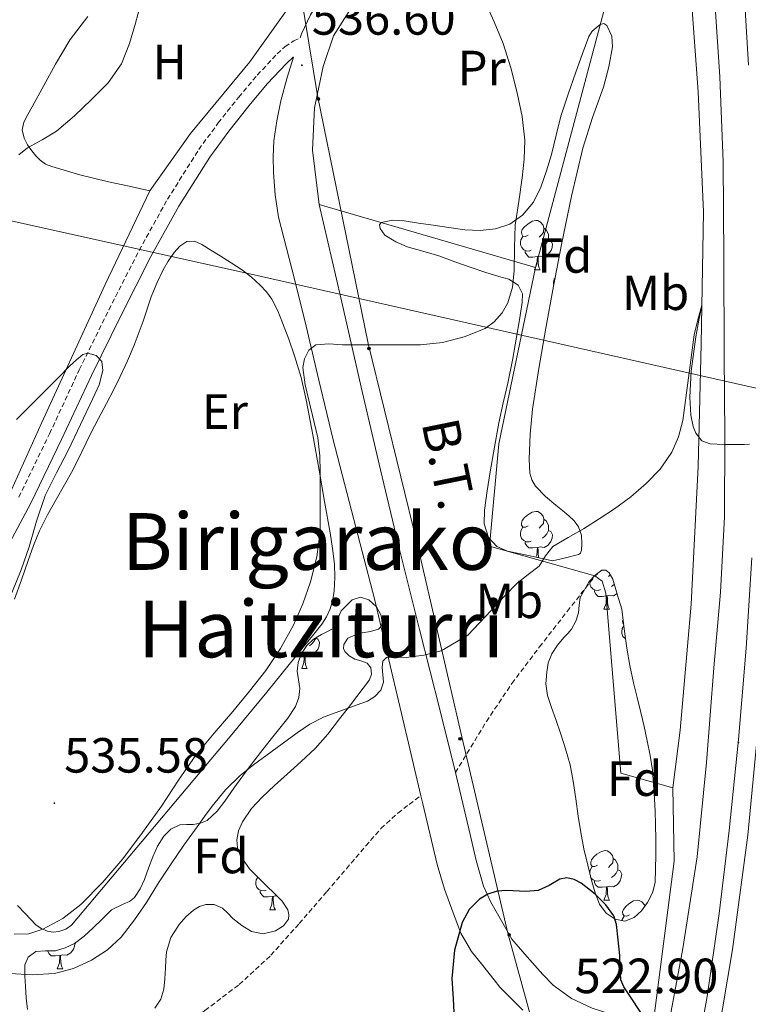
# Model space of a CAD drawing. Units: metres. Extents: x 565453 to 569937, y 4746858 to 4749872.
# Drawn here: x 566773 to 566921, y 4748790 to 4748990 of the extents above; entities that cross this region are included whole.
import ezdxf
from ezdxf.enums import TextEntityAlignment as Align

# ---------------------------------------------------------------- set-up
doc = ezdxf.new("R2010")
doc.units = ezdxf.units.M
doc.header["$MEASUREMENT"] = 0
doc.linetypes.add('TRAZOSX2', pattern=[1.5, 1, -0.5])
for name, color, linetype, lineweight in [('Carátula', 7, 'Continuous', 5), ('Level 20', 19, 'Continuous', 0), ('Level 21', 19, 'Continuous', 0), ('Level 24', 5, 'Continuous', 0), ('Level 32', 19, 'Continuous', 0), ('Level 35', 92, 'Continuous', 0), ('Level 36', 19, 'Continuous', 40), ('Level 37', 19, 'Continuous', 0), ('Level 4', 36, 'Continuous', 30), ('Level 41', 19, 'Continuous', 0), ('Level 44', 19, 'Continuous', 0), ('Level 45', 19, 'Continuous', 0), ('Level 5', 36, 'Continuous', 0), ('Level 54', 19, 'Continuous', 0), ('Level 7', 19, 'Continuous', 0)]:
    doc.layers.add(name, color=color, linetype=linetype, lineweight=lineweight)
doc.styles.add('Arial', font='ARIAL.TTF', dxfattribs={"height": 0.2})

# ---------------------------------------------------------------- blocks, each defined once
blk = doc.blocks.new('5PELE')
at = {"layer": 'Carátula', "linetype": 'Continuous', "lineweight": 5}
h = blk.add_hatch(color=9, dxfattribs=at)
edge = h.paths.add_edge_path()
edge.add_arc((0, 0), 2.85, 359.999, 719.999)
at = {"layer": 'Carátula', "color": 252, "linetype": 'Continuous', "lineweight": 5}
blk.add_circle((0, 0, 0), 2.85, dxfattribs=at)
blk = doc.blocks.new('5PATER')
at = {"layer": 'Carátula', "linetype": 'Continuous', "lineweight": 5}
h = blk.add_hatch(color=250, dxfattribs=at)
edge = h.paths.add_edge_path()
edge.add_ellipse((0, 0), major_axis=(-1.33, -1.34), ratio=0.999422, start_angle=0, end_angle=360)

msp = doc.modelspace()

# ---------------------------------------------------------------- linework, layer by layer
at = {"layer": 'Level 20', "color": 19, "linetype": 'Continuous', "lineweight": 0, "ltscale": 0.5}
for points in [[(566850.86, 4749005.2, 536.43), (566866.51, 4749029.62, 534.63), (566868.51, 4749031.56, 534.27), (566872.08, 4749031.22, 533.91), (566898.99, 4749018.98, 532.35), (566877.88, 4748939.56, 534.83)], [(566877.88, 4748939.56, 534.83), (566834.01, 4748952.34, 536.47), (566832.67, 4748963.36, 536.64), (566833.04, 4748971.96, 536.77), (566834.78, 4748980.29, 536.8), (566836.88, 4748986.56, 536.59), (566841.84, 4748994.37, 536.34), (566843.79, 4748996.12, 536.32)], [(566827.72, 4748992.18, 538.72), (566819.95, 4748981.24, 538.71), (566807.92, 4748966.74, 538.99), (566799.68, 4748955.13, 538.74), (566790.62, 4748936.09, 537.41), (566777.71, 4748907.99, 535.54), (566767.93, 4748886.36, 534.15), (566758.6, 4748867.9, 533.07), (566750.36, 4748853.5, 532.42), (566742.44, 4748841.4, 532.31), (566732.59, 4748830.12, 532.77), (566718.59, 4748814.5, 533.92), (566706.92, 4748803.08, 534.66), (566704.95, 4748802.27, 534.69), (566704.06, 4748803.32, 534.8), (566704.04, 4748807.24, 534.98), (566703.93, 4748825.02, 534.8), (566704.28, 4748850.3, 534.66), (566704.64, 4748857.18, 534.67), (566705.31, 4748863.94, 535.01), (566707.64, 4748877.22, 536.66), (566710.38, 4748891.83, 538.66), (566712.59, 4748905.94, 540.08), (566727.32, 4748927.1, 542.13)], [(566873.08, 4748803.34, 524.24), (566870.95, 4748807.1, 524.58), (566868.82, 4748810.87, 524.91), (566867.33, 4748814.12, 525.16), (566865.83, 4748819.32, 525.45), (566864.62, 4748824.6, 525.83), (566861.6, 4748837.15, 527.04), (566858.55, 4748849.69, 528.34), (566854.34, 4748866.17, 530.13), (566850.2, 4748882.68, 531.86), (566846.43, 4748898.55, 533.14), (566842.73, 4748914.45, 534.16), (566838.37, 4748933.4, 535.31), (566834.01, 4748952.34, 536.47)], [(566772.23, 4748872.31, 535.04), (566773.66, 4748876.24, 535.04), (566775.05, 4748880.17, 535.04), (566776.13, 4748883.18, 535.04), (566777.31, 4748886.17, 535.04), (566778.93, 4748889.4, 535.04), (566780.72, 4748892.55, 535.04), (566782.41, 4748895.51, 535.05), (566784.08, 4748898.49, 535.06), (566785.89, 4748902.16, 535.08), (566787.68, 4748905.85, 535.11), (566789.3, 4748908.92, 535.05), (566790.92, 4748911.99, 534.96), (566792.3, 4748914.72, 534.96), (566793.64, 4748917.46, 534.99), (566795.13, 4748920.61, 535.09), (566796.54, 4748923.8, 535.28), (566798.3, 4748928.7, 535.68), (566799.98, 4748933.64, 536.08), (566801.12, 4748936.38, 536.35), (566802.38, 4748939.08, 536.56), (566803.41, 4748940.88, 536.59), (566804.64, 4748942.6, 536.56), (566805.79, 4748943.89, 536.55), (566807.18, 4748944.81, 536.55), (566808.73, 4748944.88, 536.54), (566810.24, 4748944.26, 536.53), (566812.08, 4748943.11, 536.49), (566813.92, 4748941.94, 536.43), (566816.19, 4748940.49, 536.36), (566818.46, 4748939.03, 536.26), (566820.32, 4748937.6, 536.11), (566822.04, 4748936.01, 535.91), (566823.36, 4748934.66, 535.68), (566824.44, 4748933.13, 535.47), (566825.61, 4748930.75, 535.33), (566826.6, 4748928.31, 535.22), (566827.86, 4748925.01, 535.07), (566829.02, 4748921.67, 534.93), (566830.34, 4748917.23, 534.74), (566831.39, 4748912.73, 534.55), (566832.7, 4748905.61, 534.34), (566833.98, 4748898.49, 534.16), (566835.1, 4748892.13, 533.89), (566836.22, 4748885.77, 533.62), (566836.7, 4748882.6, 533.52), (566837.1, 4748879.43, 533.46), (566837.2, 4748876.73, 533.44), (566837.03, 4748874.02, 533.44), (566836.76, 4748872.18, 533.45), (566836.22, 4748870.38, 533.46), (566835.47, 4748868.73, 533.51), (566834.51, 4748867.24, 533.59), (566832.66, 4748864.89, 533.79), (566830.79, 4748862.57, 533.95), (566823.4, 4748853.48, 534.17), (566815.96, 4748844.44, 534.32), (566804.55, 4748830.87, 534.52), (566793.11, 4748817.32, 534.69), (566788.48, 4748811.76, 534.71), (566783.83, 4748806.2, 534.67), (566782.64, 4748805.38, 534.65), (566781.22, 4748804.94, 534.63), (566780.1, 4748804.82, 534.62), (566778.97, 4748805.02, 534.61), (566777.68, 4748805.53, 534.61), (566776.57, 4748806.31, 534.61), (566775.5, 4748807.46, 534.59), (566774.44, 4748808.6, 534.63), (566772.86, 4748810.22, 534.82)], [(566905.7, 4748834.09, 527.81), (566895.16, 4748837.03, 527.09), (566893.34, 4748858.85, 527.94), (566892.07, 4748873.54, 529.06), (566891.35, 4748875.96, 529.51), (566889.9, 4748877.03, 529.54), (566868.54, 4748883.08, 531.27), (566870.39, 4748903.83, 533.12), (566877.88, 4748939.56, 534.84)]]:
    msp.add_polyline3d(points, dxfattribs=at)
at = {"layer": 'Level 21', "color": 19, "linetype": 'Continuous', "lineweight": 13}
for points in [[(566817.7, 4749016.15, 538.85), (566810.33, 4749018.88, 539.11), (566809.1, 4749019.56, 539.12), (566808.46, 4749020.4, 539.12), (566808.73, 4749021.11, 539.11), (566810.38, 4749021.49, 539.03), (566817.26, 4749021.06, 538.72), (566821.85, 4749020.24, 538.11), (566831.66, 4749017.99, 537.55), (566834.81, 4749017.28, 537.25), (566837.77, 4749016.76, 536.99), (566840.25, 4749016.02, 536.96), (566842.04, 4749015.16, 536.83), (566843.77, 4749014.31, 536.69), (566844.94, 4749013.14, 536.58), (566845.45, 4749011.75, 536.5), (566844.96, 4749009.97, 536.5), (566844.08, 4749008.04, 536.48), (566836.72, 4748998.08, 536.37), (566834.5, 4748994.44, 536.42), (566832.28, 4748990.79, 536.47), (566830.43, 4748986.92, 536.51), (566830.16, 4748986.14, 536.51)], [(566828.82, 4748982.24, 536.53), (566827.52, 4748978.12, 536.54), (566826.25, 4748973.33, 536.55), (566825.4, 4748969.3, 536.55), (566824.83, 4748965.24, 536.55), (566824.66, 4748962.04, 536.56), (566824.75, 4748958.84, 536.58), (566825.07, 4748954.28, 536.55), (566825.79, 4748949.78, 536.45), (566828.44, 4748939.28, 536.07), (566831.1, 4748928.81, 535.47), (566833.94, 4748916.71, 534.61), (566836.83, 4748904.63, 533.71), (566841.06, 4748888.5, 532.48), (566845.22, 4748872.38, 531.17), (566848.66, 4748857.74, 529.64), (566852.09, 4748843.1, 528.08), (566854.6, 4748832.46, 527.16), (566854.99, 4748830.79, 527.01), (566857.91, 4748818.49, 525.95), (566859.38, 4748813.54, 525.5), (566861.14, 4748808.68, 525.04), (566862.73, 4748804.61, 524.95), (566864.89, 4748800.89, 524.82), (566867.17, 4748798.01, 524.45), (566869.45, 4748795.12, 524.09), (566870.65, 4748793.67, 523.94), (566875.31, 4748788.96, 523.33)], [(566873.08, 4748803.34, 524.24), (566876.19, 4748799.78, 523.81), (566879.3, 4748796.22, 523.38), (566881.44, 4748794.06, 523.17), (566885.15, 4748791.34, 523.01), (566889.3, 4748789.4, 522.85), (566894.4, 4748787.78, 522.56), (566899.54, 4748786.33, 522.27), (566901.54, 4748785.78, 522.19)]]:
    msp.add_polyline3d(points, dxfattribs=at)
at = {"layer": 'Level 21', "color": 19, "linetype": 'TRAZOSX2', "lineweight": 0}
for points in [[(566773.13, 4748892.98, 533.38), (566779.36, 4748905.85, 534.07), (566785.39, 4748918.84, 534.77), (566791.38, 4748930.97, 535.58), (566797.52, 4748943.03, 536.42), (566803.26, 4748953.4, 536.99), (566809.6, 4748963.46, 537.49), (566813.52, 4748968.87, 537.78), (566817.69, 4748974.1, 537.91), (566821.46, 4748978.58, 537.64), (566825.47, 4748982.87, 537.19), (566827.07, 4748984.34, 537.09), (566828.84, 4748985.49, 536.83), (566830.16, 4748986.14, 536.51)], [(566861.6, 4748837.15, 527.04), (566864.75, 4748842.33, 527.52), (566867.9, 4748847.51, 528), (566873.06, 4748855.22, 528.22), (566878.66, 4748862.63, 528.37), (566884.28, 4748869.83, 528.95), (566889.9, 4748877.03, 529.54)], [(566784.96, 4748770.19, 525.94), (566790.11, 4748773.9, 525.92), (566795.26, 4748777.61, 525.91), (566803.06, 4748783.25, 525.91), (566810.86, 4748788.9, 525.95), (566817.81, 4748794.18, 526.02), (566824.2, 4748800.1, 526.15), (566829.95, 4748806.53, 526.34), (566835.58, 4748813.05, 526.55), (566839.51, 4748817.66, 526.67), (566843.45, 4748822.28, 526.8), (566846.53, 4748825.8, 526.94), (566849.94, 4748828.95, 527.06), (566852.27, 4748830.71, 527.11), (566854.6, 4748832.46, 527.16)]]:
    msp.add_polyline3d(points, dxfattribs=at)
at = {"layer": 'Level 21', "color": 19, "linetype": 'Continuous', "lineweight": 0}
msp.add_polyline3d([(566757.59, 4748858.56, 531.71), (566762.58, 4748867.79, 531.97), (566769.09, 4748879.73, 532.67), (566775.55, 4748891.75, 533.38), (566781.81, 4748904.69, 534.07), (566787.83, 4748917.67, 534.77), (566793.8, 4748929.75, 535.58), (566799.91, 4748941.76, 536.42), (566805.59, 4748952.02, 536.99), (566811.84, 4748961.94, 537.49), (566815.68, 4748967.23, 537.78), (566819.79, 4748972.38, 537.91), (566823.49, 4748976.78, 537.64), (566827.38, 4748980.94, 537.19), (566828.73, 4748982.19, 537.09), (566828.82, 4748982.24, 537.07)], dxfattribs=at)
at = {"layer": 'Level 24', "color": 19, "linetype": 'Continuous', "lineweight": 0}
for points in [[(566906.96, 4749026.39, 532.03), (566908.8, 4749002.96, 531.55), (566910.8, 4748975.17, 530.99), (566911.88, 4748950.87, 530.58), (566911.4, 4748924.05, 530.07), (566910.79, 4748899.2, 529.55), (566909.4, 4748871.27, 528.99), (566907.19, 4748845.75, 528.47), (566905.7, 4748834.09, 527.81)], [(566901.83, 4748787.26, 527.91), (566905.97, 4748819.18, 528.02), (566905.7, 4748834.09, 527.81)]]:
    msp.add_polyline3d(points, dxfattribs=at)
at = {"layer": 'Level 24', "color": 19, "linetype": 'Continuous', "lineweight": 0, "ltscale": 0.5}
for points in [[(566640.78, 4748324.29, 525.84), (566676.8, 4748358.3, 525.84), (566693.72, 4748375.81, 526.28), (566737.82, 4748425.69, 526.06), (566765.91, 4748461.64, 525.73), (566786.45, 4748490.46, 525.62), (566809.75, 4748524.79, 526.5), (566834.45, 4748566.34, 526.5), (566849.97, 4748594.99, 526.61), (566861, 4748617.21, 526.83), (566869.99, 4748636.52, 527.26), (566880.14, 4748661.09, 527.04), (566896.08, 4748707.29, 527.48), (566900.81, 4748722.95, 527.92), (566907.06, 4748746.75, 528.13), (566912.8, 4748771.59, 528.68), (566917.76, 4748801.3, 529.23), (566920.87, 4748824.48, 529.55), (566922.97, 4748846.39, 529.77), (566924.29, 4748875.68, 530.1), (566925.09, 4748914.11, 530.32), (566924.98, 4748945.75, 530.43), (566924.54, 4748972.43, 530.21), (566923.35, 4748997.69, 530.54)], [(566919.93, 4748998.7, 530.7), (566921.01, 4748980.57, 530.43)], [(566904.27, 4748782.94, 528.16), (566907.72, 4748801.49, 528.2), (566910.59, 4748820.1, 528.25), (566912.49, 4748839.22, 528.5), (566914, 4748858.4, 528.86), (566915.34, 4748873.71, 529.23), (566916.17, 4748889, 529.55), (566916.21, 4748905.41, 529.71), (566916.11, 4748921.85, 529.82), (566916.01, 4748941.42, 529.9), (566915.85, 4748960.97, 530.04), (566915.22, 4748978.24, 530.26), (566914.06, 4748995.5, 530.49)], [(566921.67, 4748880.7, 529.79), (566920.57, 4748862.37, 529.54), (566919.02, 4748843.89, 529.49), (566917.12, 4748825.43, 529.43), (566915.1, 4748808.56, 529.12), (566912.67, 4748791.77, 528.82), (566909.47, 4748774.19, 528.68), (566905.68, 4748756.69, 528.53), (566901.26, 4748738.27, 528.25), (566896.21, 4748720.05, 528), (566889.99, 4748700.58, 527.85), (566883.25, 4748681.25, 527.7), (566877.05, 4748664.5, 527.56), (566870.55, 4748647.85, 527.41), (566861.76, 4748626.46, 527.11), (566857.03, 4748616.03, 526.93), (566851.85, 4748605.82, 526.77), (566841.24, 4748586.57, 526.59)]]:
    msp.add_polyline3d(points, dxfattribs=at)
at = {"layer": 'Level 32', "color": 6, "linetype": 'Continuous', "lineweight": 0, "ltscale": 0.5}
for points in [[(566880.22, 4748775.62, 523.64), (566872.32, 4748804.3, 524.33), (566862.94, 4748844.38, 527.83), (566853.85, 4748883.6, 531.53), (566843.92, 4748924.12, 535.03), (566833.69, 4748974.43, 536.4), (566829.37, 4749000.8, 537.15)], [(566668.95, 4748971.78, 565.28), (566820.2, 4748938.22, 536.07), (566971.35, 4748904.11, 522.99)]]:
    msp.add_polyline3d(points, dxfattribs=at)
at = {"layer": 'Level 35', "color": 92, "linetype": 'Continuous', "lineweight": 0, "ltscale": 0.5}
for points in [[(566881.3, 4748880.09, 531.3), (566876.74, 4748881.08, 531.65), (566872.17, 4748882.07, 532), (566869.99, 4748882.98, 532.24), (566868.3, 4748884.81, 532.51), (566867.42, 4748887.6, 532.83), (566867.53, 4748890.39, 533.11), (566868.07, 4748894.25, 533.4), (566868.67, 4748898.1, 533.68), (566869.51, 4748903.11, 534.06), (566870.41, 4748908.1, 534.45), (566871.32, 4748912.12, 534.86), (566872.25, 4748916.13, 535.27), (566873.16, 4748920.79, 535.54), (566874.03, 4748925.46, 535.73), (566874.63, 4748928.97, 535.87), (566875.16, 4748932.48, 535.95), (566875.2, 4748934.25, 535.96), (566874.36, 4748935.96, 535.97), (566872.44, 4748937.19, 535.98), (566870.4, 4748937.76, 535.99), (566867.6, 4748938.64, 536.06), (566864.81, 4748939.54, 536.16), (566861.52, 4748940.73, 536.26), (566858.24, 4748941.92, 536.32), (566855.04, 4748942.88, 536.34), (566851.82, 4748943.78, 536.35), (566849.51, 4748944.79, 536.36), (566847.34, 4748946.1, 536.37), (566846.34, 4748947.47, 536.37), (566846.21, 4748948.23, 536.37), (566846.57, 4748948.69, 536.37), (566848.9, 4748949.14, 536.35), (566851.24, 4748949.01, 536.32), (566854.16, 4748948.56, 536.26), (566857.08, 4748948.12, 536.16), (566860.31, 4748947.64, 536.01), (566863.53, 4748947.17, 535.86), (566866.62, 4748947.05, 535.73), (566869.72, 4748947.41, 535.6), (566872.64, 4748948.33, 535.48), (566875.24, 4748950.15, 535.36), (566877.44, 4748952.83, 535.17), (566878.91, 4748955.83, 534.95), (566880.08, 4748959.14, 534.75), (566881.1, 4748962.5, 534.64), (566882.01, 4748966.39, 534.63), (566883, 4748970.24, 534.63), (566884.49, 4748974.71, 534.63), (566886.03, 4748979.16, 534.63), (566887.31, 4748982.77, 534.62), (566888.67, 4748986.37, 534.61), (566889.34, 4748987.48, 534.6), (566890.94, 4748988.86, 534.55), (566891.72, 4748989.04, 534.52), (566892.3, 4748988.64, 534.5), (566893.29, 4748986.49, 534.41), (566893.48, 4748984.29, 534.34), (566892.69, 4748980.22, 534.28), (566891.6, 4748976.16, 534.27), (566889.41, 4748969.95, 534.28), (566887.42, 4748963.73, 534.29), (566885.13, 4748954, 534.31), (566883.1, 4748944.21, 534.32), (566881.48, 4748935.76, 534.16)], [(566881.48, 4748935.76, 534.16), (566879.91, 4748927.28, 533.91), (566878.54, 4748919.07, 533.76), (566877.27, 4748910.84, 533.59), (566876.76, 4748905.78, 533.36), (566876.55, 4748900.71, 533.06), (566876.7, 4748897.86, 532.9), (566877.1, 4748896.48, 532.81), (566877.85, 4748895.21, 532.69), (566879.87, 4748893.15, 532.32), (566881.99, 4748891.4, 531.87), (566883.31, 4748890.3, 531.59), (566884.63, 4748889.21, 531.31), (566885.66, 4748888.21, 531.19), (566886.55, 4748887, 531.15), (566887.15, 4748885.27, 531.16), (566887.24, 4748883.51, 531.15), (566887.19, 4748882.22, 531.13), (566887, 4748881.66, 531.12), (566886.58, 4748881.35, 531.12), (566883.94, 4748880.72, 531.21), (566881.3, 4748880.09, 531.3)], [(566895.35, 4748870.28, 530.16), (566895.84, 4748866.33, 530.15), (566896.33, 4748862.37, 530.13), (566896.94, 4748858.85, 529.94), (566897.74, 4748855.37, 529.7), (566898.46, 4748852.35, 529.62), (566899.19, 4748849.33, 529.57), (566899.86, 4748846.48, 529.55), (566900.5, 4748843.62, 529.54), (566901.1, 4748840.64, 529.52), (566901.53, 4748837.62, 529.51), (566901.78, 4748834.73, 529.43), (566901.96, 4748831.83, 529.35), (566902.1, 4748829.25, 529.33), (566902.2, 4748826.68, 529.31), (566902.24, 4748823.53, 529.24), (566902.23, 4748820.38, 529.14), (566902.2, 4748817.61, 529.07), (566902.1, 4748814.86, 528.88), (566901.56, 4748812.76, 528.56), (566900.52, 4748810.78, 528.19), (566899.36, 4748809.13, 527.83), (566897.86, 4748807.77, 527.6), (566895.94, 4748807.05, 527.59), (566893.99, 4748807.4, 527.59), (566892.15, 4748808.67, 527.58), (566890.81, 4748810.46, 527.57), (566889.93, 4748812.74, 527.57), (566889.26, 4748815.06, 527.59), (566888.42, 4748818.37, 527.65), (566887.67, 4748821.7, 527.81), (566887.06, 4748825.02, 528.02), (566886.5, 4748828.34, 528.23), (566886, 4748831.86, 528.45), (566885.5, 4748835.38, 528.67), (566884.84, 4748838.71, 528.79), (566883.94, 4748841.99, 528.88), (566882.96, 4748844.94, 529.07), (566881.96, 4748847.88, 529.33), (566881.1, 4748850.32, 529.62), (566880.25, 4748852.77, 529.92), (566879.93, 4748855.13, 530.15), (566880.12, 4748857.53, 530.32), (566880.44, 4748859.4, 530.42), (566881.14, 4748861.21, 530.45), (566882.33, 4748862.96, 530.45), (566883.62, 4748864.57, 530.45), (566884.39, 4748865.38, 530.45), (566885.14, 4748866.23, 530.45), (566885.99, 4748867.84, 530.46), (566886.55, 4748869.56, 530.48), (566886.72, 4748871.08, 530.52), (566886.92, 4748872.63, 530.55), (566888.73, 4748875.88, 530.38), (566889.95, 4748877.2, 530.25), (566891.3, 4748878.2, 530.18), (566892.08, 4748878.17, 530.18), (566892.81, 4748877.62, 530.18), (566893.5, 4748876.39, 530.16), (566894.42, 4748873.33, 530.16), (566895.35, 4748870.28, 530.16)], [(566800.28, 4748820.04, 533.6), (566801.27, 4748822.2, 533.55), (566802.54, 4748824.26, 533.47), (566803.96, 4748825.7, 533.41), (566805.75, 4748826.57, 533.28), (566807.13, 4748826.63, 533.13), (566808.5, 4748826.62, 532.98), (566809.95, 4748826.87, 532.82), (566811.32, 4748827.46, 532.67), (566813.3, 4748829.3, 532.57), (566814.9, 4748831.38, 532.58), (566816.7, 4748833.96, 532.57), (566818.52, 4748836.52, 532.61), (566820.3, 4748838.88, 532.75), (566822.09, 4748841.22, 532.93), (566824.05, 4748843.69, 533.16), (566826.02, 4748846.15, 533.38), (566827.66, 4748848.21, 533.46), (566829.22, 4748850.52, 533.52), (566829.9, 4748852.37, 533.62), (566830.09, 4748854.23, 533.78), (566829.81, 4748855.97, 534.08), (566829.53, 4748857.7, 534.42), (566829.77, 4748859.5, 534.64), (566830.44, 4748861.29, 534.69), (566831.48, 4748862.89, 534.59), (566832.82, 4748864.14, 534.48), (566833.65, 4748864.66, 534.43), (566834.49, 4748865.14, 534.37), (566835.66, 4748865.73, 534.3), (566836.81, 4748866.36, 534.23), (566837.42, 4748867.08, 534.19), (566837.87, 4748868.53, 534.18), (566838.44, 4748869.96, 534.15), (566840.7, 4748872.2, 533.97), (566842.37, 4748872.7, 533.84), (566844.09, 4748872.2, 533.7), (566845.59, 4748870.74, 533.52), (566846.55, 4748869.02, 533.35), (566846.76, 4748867.5, 533.22)], [(566846.76, 4748867.5, 533.22), (566846.55, 4748866.77, 533.15), (566846.06, 4748866.25, 533.09), (566844.4, 4748865.76, 532.97), (566842.73, 4748865.48, 532.9), (566841.26, 4748865.02, 532.89), (566839.83, 4748864.39, 532.9), (566838.98, 4748863.11, 532.88), (566838.94, 4748862.32, 532.86), (566839.19, 4748861.69, 532.82), (566840.11, 4748860.84, 532.66), (566841.21, 4748860.15, 532.42), (566842.46, 4748859.79, 532.13), (566843.7, 4748859.35, 531.86), (566844.47, 4748858.38, 531.63), (566844.62, 4748857.13, 531.4), (566844.2, 4748855.96, 531.17), (566842.95, 4748854.27, 530.98), (566841.67, 4748852.6, 530.96), (566839.92, 4748850.32, 530.95), (566838.15, 4748848.06, 530.95), (566835.77, 4748844.95, 530.95), (566833.18, 4748842.04, 530.95), (566830.36, 4748839.43, 530.95), (566827.51, 4748836.86, 530.95), (566824.98, 4748834.52, 530.95), (566822.46, 4748832.17, 530.96), (566820.32, 4748829.87, 531.01), (566818.46, 4748827.18, 531.07), (566817.65, 4748825.36, 531.1), (566817.34, 4748823.5, 531.12), (566817.42, 4748821.89, 531.18), (566817.98, 4748820.41, 531.04), (566818.93, 4748819.01, 530.64), (566819.88, 4748817.61, 530.24), (566821.62, 4748815.89, 530.24), (566823.35, 4748814.17, 530.24), (566824.93, 4748812.62, 530.21), (566826.5, 4748811.06, 530.18), (566827.63, 4748809.33, 530.18), (566827.87, 4748808.34, 530.18), (566827.77, 4748807.43, 530.18), (566826.75, 4748806.06, 530.18), (566825.14, 4748805.05, 530.18), (566822.66, 4748804.44, 530.18), (566820.28, 4748804.95, 530.18), (566818.34, 4748806.14, 530.18), (566816.52, 4748807.54, 530.18), (566815.52, 4748808.62, 530.19), (566814.44, 4748809.67, 530.19), (566812.75, 4748810.4, 530.19), (566811, 4748810.41, 530.19), (566809.75, 4748809.99, 530.19), (566808.55, 4748809.27, 530.19), (566806.97, 4748807.93, 530.21), (566805.66, 4748806.36, 530.23), (566803.95, 4748803.7, 530.22), (566803.05, 4748800.82, 530.21), (566802.95, 4748799.14, 530.21), (566802.86, 4748797.46, 530.21), (566802.7, 4748795.34, 530.21), (566802.52, 4748793.21, 530.21), (566801.93, 4748791.19, 530.21), (566800.73, 4748789.4, 530.21)], [(566774.86, 4748789.13, 531.57), (566774.65, 4748791.46, 532.13), (566774.47, 4748793.8, 532.67), (566774.35, 4748795.97, 533.13), (566774.36, 4748798.15, 533.57), (566775.05, 4748799.74, 534.03), (566776.55, 4748800.87, 534.43), (566778.57, 4748801.04, 534.58), (566780.58, 4748801.02, 534.53), (566782.55, 4748801.59, 534.46), (566784.41, 4748802.49, 534.39), (566786.38, 4748804.01, 534.32), (566788.22, 4748805.64, 534.24), (566790.07, 4748807.47, 534.14), (566791.91, 4748809.29, 534.02), (566794.31, 4748810.48, 533.86), (566795.56, 4748811.01, 533.78), (566796.6, 4748811.83, 533.71), (566797.74, 4748813.58, 533.65), (566798.58, 4748815.46, 533.62), (566799.43, 4748817.75, 533.61), (566800.28, 4748820.04, 533.6)]]:
    msp.add_polyline3d(points, dxfattribs=at)
at = {"layer": 'Level 36', "color": 92, "linetype": 'Continuous', "lineweight": 0}
for points in [[(566799.68, 4748955.13, 538.74), (566795.48, 4748956.04, 538.79), (566791.29, 4748956.95, 538.85), (566785.52, 4748958.36, 538.97), (566779.8, 4748960.01, 539.12), (566778.57, 4748960.53, 539.16), (566777.45, 4748961.3, 539.2), (566776.55, 4748962.19, 539.26), (566775.77, 4748963.19, 539.31), (566774.92, 4748964.46, 539.36), (566774.24, 4748965.81, 539.43), (566773.84, 4748967.46, 539.55), (566774.14, 4748969.06, 539.68), (566774.98, 4748970.6, 539.82), (566775.82, 4748972.13, 539.95), (566778.18, 4748976.48, 540.22), (566780.54, 4748980.82, 540.4), (566783.51, 4748985.76, 540.63), (566787.12, 4748990.44, 540.85)], [(566876.37, 4748946.14, 0.01), (566875.84, 4748945.87, 0.01), (566875.31, 4748945.93, 0.01), (566875.05, 4748946.3, 0.01), (566874.99, 4748946.72, 0.01), (566875.15, 4748947.24, 0.01), (566875.63, 4748947.84, 0.01), (566876.27, 4748948.37, 0.01), (566877.17, 4748948.95, 0.01), (566877.91, 4748949.11, 0.01), (566878.34, 4748949.06, 0.01), (566878.87, 4748948.74, 0.01), (566879.4, 4748948.16, 0.01), (566879.56, 4748947.52, 0.01), (566879.45, 4748946.67, 0.01), (566879.02, 4748946.14, 0.01), (566878.6, 4748945.71, 0.01)], [(566879.56, 4748947.52, 0.01), (566880.03, 4748947.2, 0.01), (566880.35, 4748946.56, 0.01), (566880.51, 4748946.24, 0.01), (566880.51, 4748945.66, 0.01), (566880.51, 4748945.24, 0.01), (566880.14, 4748944.55, 0.01), (566879.72, 4748944.07, 0.01), (566879.24, 4748943.65, 0.01)], [(566876.96, 4748943.06, 0.01), (566876.53, 4748942.9, 0.01), (566875.95, 4748942.96, 0.01), (566875.47, 4748943.17, 0.01), (566875.05, 4748943.59, 0.01), (566874.83, 4748944.18, 0.01), (566874.83, 4748944.6, 0.01), (566874.89, 4748945.18, 0.01), (566875.31, 4748945.87, 0.01)], [(566880.51, 4748945.24, 0.01), (566880.96, 4748944.99, 0.01), (566881.31, 4748944.37, 0.01), (566881.2, 4748943.65, 0.01), (566880.99, 4748943.01, 0.01), (566880.4, 4748942.27, 0.01), (566879.61, 4748941.79, 0.01), (566878.76, 4748941.89, 0.01), (566878.33, 4748941.76, 0.01)], [(566878.22, 4748941.76, 0.01), (566877.33, 4748941.68, 0.01), (566876.48, 4748941.68, 0.01), (566876.06, 4748942.11, 0.01), (566875.74, 4748942.58, 0.01), (566875.74, 4748942.9, 0.01)], [(566877.67, 4748939.08, 0.01), (566878.11, 4748940.24, 0.01), (566878.22, 4748941.76, 0.01), (566878.33, 4748941.76, 0.01), (566878.36, 4748941.18, 0.01), (566878.4, 4748940.49, 0.01), (566878.47, 4748939.88, 0.01), (566878.58, 4748939.48, 0.01), (566878.8, 4748939.08, 0.01)], [(566877.67, 4748939.08, 0.01), (566878.8, 4748939.08, 0.01)], [(566881.56, 4748936.2, 0.01), (566881.52, 4748936.26, 0.01), (566881.47, 4748936.69, 0.01), (566881.63, 4748937.21, 0.01), (566881.8, 4748937.42, 0.01)], [(566881.36, 4748935.1, 0.01), (566881.36, 4748935.15, 0.01), (566881.37, 4748935.16, 0.01)], [(566876.37, 4748887.15, 0.01), (566875.84, 4748886.88, 0.01), (566875.31, 4748886.94, 0.01), (566875.04, 4748887.31, 0.01), (566874.99, 4748887.73, 0.01), (566875.15, 4748888.25, 0.01), (566875.63, 4748888.85, 0.01), (566876.26, 4748889.38, 0.01), (566877.16, 4748889.96, 0.01), (566877.91, 4748890.12, 0.01), (566878.34, 4748890.07, 0.01), (566878.86, 4748889.75, 0.01), (566879.4, 4748889.17, 0.01), (566879.56, 4748888.53, 0.01), (566879.44, 4748887.68, 0.01), (566879.02, 4748887.15, 0.01), (566878.6, 4748886.72, 0.01)], [(566879.56, 4748888.53, 0.01), (566880.03, 4748888.21, 0.01), (566880.34, 4748887.57, 0.01), (566880.5, 4748887.25, 0.01), (566880.5, 4748886.67, 0.01), (566880.5, 4748886.25, 0.01), (566880.14, 4748885.56, 0.01), (566879.72, 4748885.08, 0.01), (566879.24, 4748884.66, 0.01)], [(566876.96, 4748884.07, 0.01), (566876.53, 4748883.91, 0.01), (566875.94, 4748883.97, 0.01), (566875.47, 4748884.18, 0.01), (566875.04, 4748884.6, 0.01), (566874.83, 4748885.19, 0.01), (566874.83, 4748885.61, 0.01), (566874.88, 4748886.19, 0.01), (566875.31, 4748886.88, 0.01)], [(566880.5, 4748886.25, 0.01), (566880.96, 4748886, 0.01), (566881.3, 4748885.38, 0.01), (566881.2, 4748884.66, 0.01), (566880.98, 4748884.02, 0.01), (566880.4, 4748883.28, 0.01), (566879.6, 4748882.8, 0.01), (566878.76, 4748882.9, 0.01), (566878.32, 4748882.77, 0.01)], [(566878.22, 4748882.77, 0.01), (566877.32, 4748882.69, 0.01), (566876.48, 4748882.69, 0.01), (566876.06, 4748883.12, 0.01), (566875.74, 4748883.59, 0.01), (566875.74, 4748883.91, 0.01)], [(566877.94, 4748880.82, 0.01), (566878.1, 4748881.25, 0.01), (566878.22, 4748882.77, 0.01), (566878.32, 4748882.77, 0.01), (566878.36, 4748882.19, 0.01), (566878.4, 4748881.5, 0.01), (566878.46, 4748880.89, 0.01), (566878.52, 4748880.69, 0.01)], [(566891, 4748874.26, 0.01), (566890.58, 4748874.1, 0.01), (566889.99, 4748874.16, 0.01), (566889.52, 4748874.37, 0.01), (566889.09, 4748874.79, 0.01), (566888.88, 4748875.38, 0.01), (566888.88, 4748875.8, 0.01), (566888.9, 4748876.07, 0.01)], [(566890.42, 4748877.34, 0.01), (566889.89, 4748877.07, 0.01), (566889.84, 4748877.08, 0.01)], [(566893, 4748877.27, 0.01), (566892.65, 4748876.91, 0.01)], [(566892.26, 4748872.96, 0.01), (566891.37, 4748872.88, 0.01), (566890.53, 4748872.88, 0.01), (566890.1, 4748873.31, 0.01), (566889.78, 4748873.78, 0.01), (566889.78, 4748874.1, 0.01)], [(566893.82, 4748875.33, 0.01), (566893.76, 4748875.27, 0.01), (566893.28, 4748874.85, 0.01)], [(566891.72, 4748870.28, 0.01), (566892.15, 4748871.44, 0.01), (566892.26, 4748872.96, 0.01), (566892.37, 4748872.96, 0.01), (566892.41, 4748872.38, 0.01), (566892.44, 4748871.69, 0.01), (566892.51, 4748871.08, 0.01), (566892.63, 4748870.68, 0.01), (566892.84, 4748870.28, 0.01)], [(566894.39, 4748873.44, 0.01), (566893.65, 4748872.99, 0.01), (566892.8, 4748873.09, 0.01), (566892.37, 4748872.96, 0.01)], [(566891.72, 4748870.28, 0.01), (566892.84, 4748870.28, 0.01)], [(566895.73, 4748867.24, 0.01), (566895.57, 4748867.46, 0.01), (566895.51, 4748867.89, 0.01), (566895.61, 4748868.2, 0.01)], [(566896.09, 4748864.29, 0.01), (566895.99, 4748864.33, 0.01), (566895.57, 4748864.76, 0.01), (566895.35, 4748865.34, 0.01), (566895.35, 4748865.76, 0.01), (566895.41, 4748866.35, 0.01), (566895.77, 4748866.93, 0.01)], [(566833.31, 4748864.44, 0.01), (566833.76, 4748864.19, 0.01), (566834.1, 4748863.58, 0.01), (566833.99, 4748862.85, 0.01), (566833.78, 4748862.21, 0.01), (566833.2, 4748861.47, 0.01), (566832.4, 4748860.99, 0.01), (566831.55, 4748861.1, 0.01), (566831.12, 4748860.97, 0.01)], [(566833.3, 4748864.43, 0.01), (566832.93, 4748863.75, 0.01), (566832.51, 4748863.27, 0.01), (566832.03, 4748862.85, 0.01)], [(566831.01, 4748860.97, 0.01), (566830.3, 4748860.9, 0.01)], [(566830.47, 4748858.28, 0.01), (566830.9, 4748859.44, 0.01), (566831.01, 4748860.97, 0.01), (566831.12, 4748860.97, 0.01), (566831.16, 4748860.38, 0.01), (566831.19, 4748859.7, 0.01), (566831.26, 4748859.08, 0.01), (566831.38, 4748858.68, 0.01), (566831.59, 4748858.28, 0.01)], [(566830.47, 4748858.28, 0.01), (566831.59, 4748858.28, 0.01)], [(566890.42, 4748818.35, 0.01), (566889.89, 4748818.08, 0.01), (566889.36, 4748818.14, 0.01), (566889.09, 4748818.51, 0.01), (566889.04, 4748818.93, 0.01), (566889.2, 4748819.45, 0.01), (566889.68, 4748820.05, 0.01), (566890.31, 4748820.58, 0.01), (566891.21, 4748821.16, 0.01), (566891.96, 4748821.32, 0.01), (566892.38, 4748821.27, 0.01), (566892.91, 4748820.95, 0.01), (566893.44, 4748820.37, 0.01), (566893.6, 4748819.73, 0.01), (566893.49, 4748818.88, 0.01), (566893.07, 4748818.35, 0.01), (566892.65, 4748817.92, 0.01)], [(566893.6, 4748819.73, 0.01), (566894.08, 4748819.41, 0.01), (566894.39, 4748818.77, 0.01), (566894.55, 4748818.45, 0.01), (566894.55, 4748817.87, 0.01), (566894.55, 4748817.45, 0.01), (566894.18, 4748816.76, 0.01), (566893.76, 4748816.28, 0.01), (566893.28, 4748815.86, 0.01)], [(566888.88, 4748816.56, 0.01), (566888.88, 4748816.81, 0.01), (566888.93, 4748817.39, 0.01), (566889.36, 4748818.08, 0.01)], [(566823.28, 4748813.31, 0.01), (566822.85, 4748813.15, 0.01), (566822.27, 4748813.21, 0.01), (566821.79, 4748813.42, 0.01), (566821.37, 4748813.84, 0.01), (566821.15, 4748814.43, 0.01), (566821.15, 4748814.85, 0.01), (566821.21, 4748815.43, 0.01), (566821.54, 4748815.97, 0.01)], [(566891, 4748815.27, 0.01), (566890.58, 4748815.11, 0.01), (566889.99, 4748815.17, 0.01), (566889.52, 4748815.38, 0.01), (566889.09, 4748815.8, 0.01), (566889.02, 4748816.01, 0.01)], [(566894.55, 4748817.45, 0.01), (566895.01, 4748817.2, 0.01), (566895.35, 4748816.58, 0.01), (566895.24, 4748815.86, 0.01), (566895.03, 4748815.22, 0.01), (566894.45, 4748814.48, 0.01), (566893.65, 4748814, 0.01), (566892.8, 4748814.1, 0.01), (566892.37, 4748813.97, 0.01)], [(566892.26, 4748813.97, 0.01), (566891.37, 4748813.89, 0.01), (566890.53, 4748813.89, 0.01), (566890.1, 4748814.32, 0.01), (566889.78, 4748814.79, 0.01), (566889.78, 4748815.11, 0.01)], [(566891.72, 4748811.29, 0.01), (566892.15, 4748812.45, 0.01), (566892.26, 4748813.97, 0.01), (566892.37, 4748813.97, 0.01), (566892.41, 4748813.39, 0.01), (566892.44, 4748812.7, 0.01), (566892.51, 4748812.09, 0.01), (566892.63, 4748811.69, 0.01), (566892.84, 4748811.29, 0.01)], [(566824.54, 4748812.01, 0.01), (566823.65, 4748811.93, 0.01), (566822.8, 4748811.93, 0.01), (566822.38, 4748812.36, 0.01), (566822.06, 4748812.83, 0.01), (566822.06, 4748813.15, 0.01)], [(566823.99, 4748809.33, 0.01), (566824.43, 4748810.49, 0.01), (566824.54, 4748812.01, 0.01), (566824.65, 4748812.01, 0.01), (566824.68, 4748811.43, 0.01), (566824.72, 4748810.74, 0.01), (566824.79, 4748810.13, 0.01), (566824.9, 4748809.73, 0.01), (566825.12, 4748809.33, 0.01)], [(566825.46, 4748812.1, 0.01), (566825.08, 4748812.14, 0.01), (566824.65, 4748812.01, 0.01)], [(566891.72, 4748811.29, 0.01), (566892.84, 4748811.29, 0.01)], [(566896.89, 4748808.31, 0.01), (566896.36, 4748808.05, 0.01), (566895.83, 4748808.1, 0.01), (566895.57, 4748808.47, 0.01), (566895.51, 4748808.9, 0.01), (566895.67, 4748809.42, 0.01), (566896.15, 4748810.01, 0.01), (566896.79, 4748810.54, 0.01), (566897.69, 4748811.13, 0.01), (566898.43, 4748811.29, 0.01), (566898.86, 4748811.23, 0.01), (566899.39, 4748810.92, 0.01), (566899.92, 4748810.33, 0.01), (566899.99, 4748810.03, 0.01)], [(566823.99, 4748809.33, 0.01), (566825.12, 4748809.33, 0.01)], [(566895.39, 4748807.15, 0.01), (566895.41, 4748807.36, 0.01), (566895.83, 4748808.05, 0.01)], [(566784.53, 4748802.58, 0.01), (566784.44, 4748801.96, 0.01), (566784.23, 4748801.32, 0.01), (566783.64, 4748800.58, 0.01), (566782.85, 4748800.1, 0.01), (566782, 4748800.2, 0.01), (566781.57, 4748800.07, 0.01)], [(566781.46, 4748800.07, 0.01), (566780.57, 4748799.99, 0.01), (566779.72, 4748799.99, 0.01), (566779.3, 4748800.42, 0.01), (566778.98, 4748800.89, 0.01), (566778.98, 4748801.04, 0.01)], [(566780.91, 4748797.39, 0.01), (566781.35, 4748798.55, 0.01), (566781.46, 4748800.07, 0.01), (566781.57, 4748800.07, 0.01), (566781.6, 4748799.49, 0.01), (566781.64, 4748798.8, 0.01), (566781.71, 4748798.19, 0.01), (566781.82, 4748797.79, 0.01), (566782.04, 4748797.39, 0.01)], [(566780.91, 4748797.39, 0.01), (566782.04, 4748797.39, 0.01)]]:
    msp.add_polyline3d(points, dxfattribs=at)
at = {"layer": 'Level 4', "color": 36, "linetype": 'Continuous', "lineweight": 30}
msp.add_polyline3d([(566899.67, 4748787.73, 525.01), (566897.61, 4748790.88, 525.01), (566895.76, 4748793.71, 525.01), (566895.17, 4748795.16, 525.01), (566894.99, 4748797.61, 525.01), (566894.92, 4748800.09, 525.01), (566894.6, 4748803.23, 525.01), (566894.24, 4748806.36, 525.01), (566893.71, 4748808.09, 525.01), (566892.12, 4748810.35, 525.01), (566889.93, 4748812.48, 525.01), (566887.13, 4748814.72, 525.01), (566885.69, 4748815.46, 525.01), (566884.22, 4748815.8, 525.01), (566882.78, 4748815.52, 525.01), (566880.6, 4748814.27, 525.01), (566878.4, 4748813.21, 525.01), (566875.92, 4748813.01, 525.01), (566872, 4748813.22, 525.01), (566870.05, 4748813.08, 525.01), (566868.17, 4748812.49, 525.01), (566866.48, 4748811.45, 525.01), (566864.43, 4748809.38, 525.01), (566863, 4748806.78, 525.01), (566861.44, 4748801.11, 525.01), (566860.91, 4748795.39, 525.01), (566861.16, 4748791.27, 525.01), (566861.37, 4748787.15, 525.01)], dxfattribs=at)
at = {"layer": 'Level 5', "color": 36, "linetype": 'Continuous', "lineweight": 0}
for points in [[(566867.54, 4748993.69, 535.01), (566869.46, 4748989.35, 535.01), (566871.28, 4748984.95, 535.01), (566872.87, 4748980.02, 535.01), (566874.13, 4748974.97, 535.01), (566875.17, 4748970.18, 535.01), (566875.7, 4748965.37, 535.01), (566875.56, 4748961.54, 535.01), (566875.15, 4748957.72, 535.01), (566874.45, 4748952.95, 535.01), (566873.74, 4748948.18, 535.01), (566873.59, 4748943.54, 535.01), (566873.55, 4748938.87, 535.01), (566873.19, 4748935.6, 535.01), (566872.25, 4748932.42, 535.01), (566871.09, 4748930.36, 535.01), (566869.47, 4748928.55, 535.01), (566867.62, 4748927.21, 535.01), (566863.39, 4748925.5, 535.01), (566858.98, 4748924.35, 535.01), (566854.53, 4748923.85, 535.01), (566850.68, 4748923.85, 535.01), (566846.83, 4748923.85, 535.01), (566842.78, 4748923.85, 535.01), (566838.72, 4748923.85, 535.01), (566835.98, 4748924.1, 535.01), (566833.34, 4748923.89, 535.01), (566831.94, 4748922.78, 535.01), (566831.03, 4748921.04, 535.01), (566830.68, 4748919.28, 535.01), (566831.14, 4748915.75, 535.01), (566833.72, 4748905.04, 535.01), (566834.11, 4748901.4, 535.01), (566834.2, 4748898.13, 535.01), (566834.21, 4748894.86, 535.01), (566834.22, 4748890.44, 535.01), (566834.18, 4748886.03, 535.01), (566833.56, 4748880.88, 535.01), (566832.26, 4748875.8, 535.01), (566830.72, 4748871.35, 535.01), (566828.77, 4748867.07, 535.01), (566826.17, 4748862.31, 535.01), (566823.17, 4748857.84, 535.01), (566819.86, 4748853.64, 535.01), (566816.49, 4748849.52, 535.01), (566812.71, 4748845.14, 535.01), (566809.01, 4748840.7, 535.01), (566805.48, 4748835.58, 535.01), (566802.08, 4748830.36, 535.01), (566798.21, 4748824.97, 535.01), (566794.24, 4748819.64, 535.01), (566790.17, 4748814.9, 535.01), (566785.69, 4748810.43, 535.01), (566782.05, 4748807.59, 535.01), (566778.01, 4748805.37, 535.01), (566775.16, 4748804.46, 535.01), (566772.16, 4748804.42, 535.01)], [(566797.75, 4748992.62, 540.01), (566796.79, 4748989.13, 540.01), (566795.56, 4748984.95, 540.01), (566793.95, 4748980.89, 540.01), (566791.22, 4748977.03, 540.01), (566787.87, 4748973.64, 540.01), (566784.39, 4748970.34, 540.01), (566780.77, 4748967.24, 540.01), (566777.87, 4748965.48, 540.01), (566774.87, 4748963.86, 540.01), (566773.14, 4748962.44, 540.01)], [(566921.23, 4748903.72, 530.01), (566920.11, 4748903.67, 530.01), (566918.99, 4748903.64, 530.01), (566916.11, 4748903.66, 530.01), (566913.23, 4748903.82, 530.01), (566911.53, 4748904.44, 530.01), (566910.34, 4748905.94, 530.01), (566909.79, 4748907.35, 530.01), (566909.33, 4748909.64, 530.01), (566909.12, 4748913.24, 530.01), (566909.4, 4748918.56, 530.01), (566910.34, 4748925.53, 530.01), (566910.96, 4748928.91, 530.01), (566911.56, 4748931.78, 530.01), (566911.58, 4748931.9, 530.01), (566910.76, 4748928.94, 530.01), (566910, 4748925.88, 530.01), (566908.84, 4748917.2, 530.01), (566907.71, 4748908.54, 530.01), (566906.86, 4748905.24, 530.01), (566905.47, 4748902.09, 530.01), (566903.14, 4748898.68, 530.01), (566900.29, 4748895.75, 530.01), (566897.15, 4748893.08, 530.01), (566893.85, 4748890.63, 530.01), (566890.72, 4748888.6, 530.01), (566887.57, 4748886.6, 530.01), (566884.44, 4748884.81, 530.01), (566881.33, 4748882.99, 530.01), (566879.9, 4748881.07, 530.01), (566878.61, 4748879.02, 530.01), (566876.36, 4748877.33, 530.01), (566874.16, 4748875.58, 530.01), (566871.5, 4748872.82, 530.01), (566868.85, 4748870.04, 530.01), (566866.5, 4748867.53, 530.01), (566864.14, 4748865.02, 530.01), (566858.73, 4748861.84, 530.01), (566855.19, 4748860.98, 530.01), (566851.63, 4748860.48, 530.01), (566849.65, 4748860.58, 530.01), (566847.68, 4748860.49, 530.01), (566846.89, 4748859.73, 530.01), (566846.75, 4748858.48, 530.01), (566847.03, 4748855.48, 530.01), (566846.53, 4748853.88, 530.01), (566845.29, 4748852.61, 530.01), (566843.82, 4748851.66, 530.01), (566841.73, 4748850.9, 530.01), (566839.65, 4748850.14, 530.01), (566837.26, 4748849.28, 530.01), (566834.88, 4748848.41, 530.01), (566832.12, 4748846.98, 530.01), (566829.55, 4748845.18, 530.01), (566826.49, 4748842.98, 530.01), (566823.45, 4748840.75, 530.01), (566820.7, 4748838.69, 530.01), (566818, 4748836.56, 530.01), (566814.99, 4748833.63, 530.01), (566812.35, 4748830.36, 530.01), (566810.79, 4748828.25, 530.01), (566809.25, 4748826.12, 530.01), (566806.6, 4748822.41, 530.01), (566803.98, 4748818.68, 530.01), (566801.47, 4748814.78, 530.01), (566799.02, 4748810.84, 530.01), (566796.56, 4748807.26, 530.01), (566793.89, 4748803.79, 530.01)], [(566771.71, 4748873.63, 535.01), (566773.59, 4748878.23, 535.01), (566775.22, 4748882.94, 535.01), (566776.74, 4748888.16, 535.01), (566778.46, 4748893.31, 535.01), (566780.74, 4748897.9, 535.01), (566783.12, 4748902.44, 535.01), (566785.64, 4748907.72, 535.01), (566788.1, 4748913.02, 535.01), (566789.4, 4748915.78, 535.01), (566790.19, 4748918.65, 535.01), (566789.94, 4748920.51, 535.01), (566788.79, 4748921.71, 535.01), (566787.09, 4748922.19, 535.01), (566786.13, 4748921.9, 535.01), (566784.79, 4748920.82, 535.01), (566783.5, 4748919.63, 535.01), (566781.17, 4748917.27, 535.01), (566778.83, 4748914.92, 535.01), (566775.74, 4748911.84, 535.01), (566772.64, 4748908.76, 535.01)], [(566793.89, 4748803.79, 530.01), (566791.13, 4748801.18, 530.01), (566787.87, 4748799.1, 530.01), (566784.19, 4748797.4, 530.01), (566780.33, 4748796.43, 530.01), (566775.84, 4748796.13, 530.01), (566771.34, 4748796.38, 530.01)]]:
    msp.add_polyline3d(points, dxfattribs=at)
at = {"layer": 'Level 54', "color": 19, "linetype": 'Continuous', "lineweight": 0}
msp.add_polyline3d([(566833.52, 4748590.79, 525.46), (566847.35, 4748621.27, 526), (566861.73, 4748652.81, 525.68), (566873.8, 4748683.76, 526), (566884.72, 4748716.76, 526.55), (566893.95, 4748751.67, 526.88), (566899.64, 4748776.02, 527.86), (566901.83, 4748787.26, 527.91), (566905.97, 4748819.18, 528.02), (566905.7, 4748834.09, 528.02), (566907.19, 4748845.75, 528.47), (566909.4, 4748871.27, 528.99), (566910.79, 4748899.2, 529.55), (566911.4, 4748924.05, 530.07), (566911.88, 4748950.87, 530.58), (566910.8, 4748975.17, 530.99), (566908.8, 4749002.96, 531.55)], dxfattribs=at)

# ---------------------------------------------------------------- block references
at = {"layer": 'Level 32', "color": 252, "linetype": 'Continuous', "lineweight": 0, "xscale": 0.09999983015004542, "yscale": 0.09999983015004542}
for p in [(566833.87, 4748973.73, 536.38), (566844.1, 4748923.14, 534.96), (566854.03, 4748882.93, 531.48), (566862.56, 4748843.99, 527.8), (566872.5, 4748804.25, 524.32)]:
    msp.add_blockref('5PELE', p, dxfattribs=at)
at = {"layer": 'Level 7', "color": 19, "linetype": 'Continuous', "lineweight": 0, "xscale": 0.09999983015004542, "yscale": 0.09999983015004542}
for p in [(566830.51, 4748980.58, 536.61), (566918.96, 4748843.26, 529.49), (566780.33, 4748830.96, 535.58)]:
    msp.add_blockref('5PATER', p, dxfattribs=at)

# ---------------------------------------------------------------- texts
at = {"layer": 'Level 37', "color": 92, "linetype": 'Continuous', "lineweight": 0, "style": 'Arial'}
for s, p in [('H', (566803.69, 4748981.24, 539.31)), ('Pr', (566866.96, 4748980.01, 535.35)), ('Fd', (566883.77, 4748942, 533.96)), ('Mb', (566902.18, 4748934.44, 531.6)), ('Er', (566814.9, 4748910.35, 535.01)), ('Mb', (566872.56, 4748871.98, 529.99)), ('Fd', (566897.93, 4748835.91, 527.84)), ('Fd', (566814.1, 4748820.23, 529.23))]:
    msp.add_text(s, height=7, dxfattribs=at).set_placement(p, align=Align.MIDDLE_CENTER)
at = {"layer": 'Level 41', "color": 19, "linetype": 'Continuous', "lineweight": 0, "style": 'Arial'}
for s, p in [('536.60', (566832.5, 4748984.58, 536.61)), ('535.58', (566782.32, 4748834.96, 535.58)), ('522.90', (566885.76, 4748790.24, 522.91))]:
    msp.add_text(s, height=7, dxfattribs=at).set_placement(p, align=Align.BOTTOM_LEFT)
at = {"layer": 'Level 44', "color": 19, "linetype": 'Continuous', "lineweight": 0, "style": 'Arial'}
msp.add_text('B.T.', height=7.5, rotation=-78.4853, dxfattribs=at).set_placement((566854.28, 4748898.52, 533.58), align=Align.BOTTOM_CENTER)
at = {"layer": 'Level 45', "color": 19, "linetype": 'Continuous', "lineweight": 0, "style": 'Arial'}
for s, p in [('Birigarako', (566831.88, 4748884.01, 535.01)), ('Haitziturri', (566834.35, 4748866.28, 535.01))]:
    msp.add_text(s, height=11.5, dxfattribs=at).set_placement(p, align=Align.MIDDLE_CENTER)

doc.saveas('drawing.dxf')
